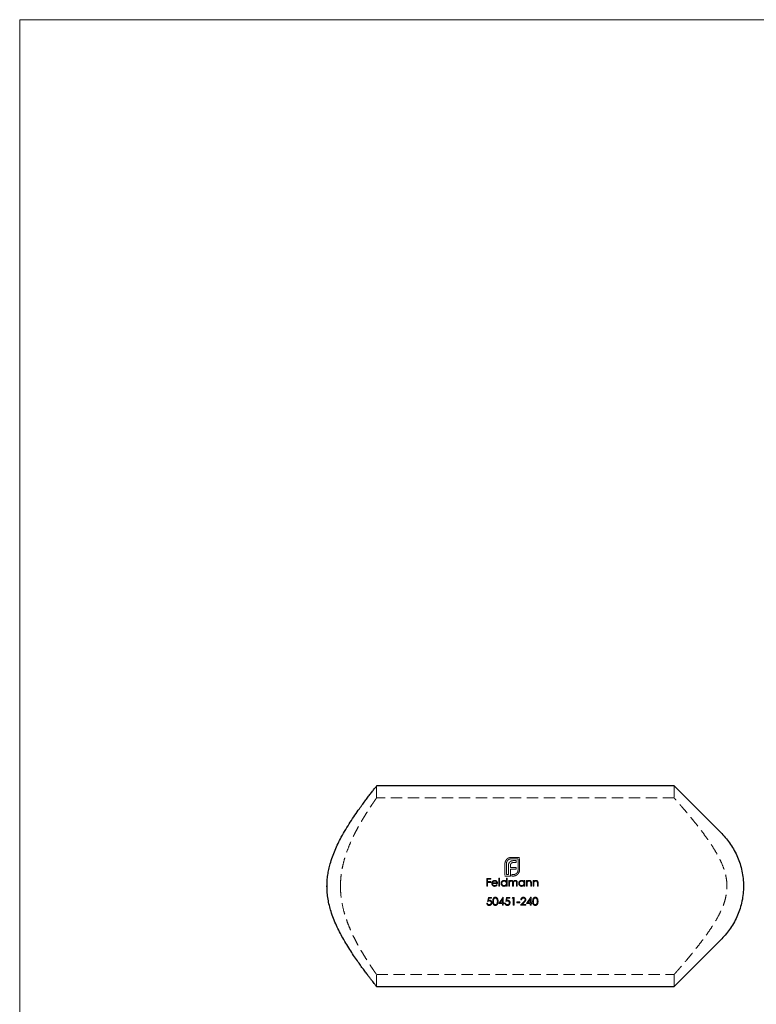
# Model space of a CAD drawing. Units: millimetres. Extents: x 7 to 438, y 7 to 308.
# Drawn here: x 7 to 131, y 142 to 308 of the extents above; entities that cross this region are included whole.
import ezdxf

# ---------------------------------------------------------------- set-up
doc = ezdxf.new("R2010")
doc.units = ezdxf.units.MM
doc.header["$LTSCALE"] = 1.5
doc.linetypes.add('HIDDEN', pattern=[1.905, 1.27, -0.635])

msp = doc.modelspace()

# ---------------------------------------------------------------- linework, layer by layer
at = {"color": 7, "linetype": 'Continuous', "lineweight": 18}
for p, q in [((438, 307.5), (7.5, 307.5)), ((7.5, 307.5), (7.5, 7.5))]:
    msp.add_line(p, q, dxfattribs=at)
at = {"color": 7, "linetype": 'Continuous', "lineweight": 25}
for p, q in [((117.48, 178.67), (67.47, 178.67)), ((117.48, 178.67), (125.48, 170.67)), ((125.48, 152.97), (117.48, 144.97)), ((67.47, 144.97), (117.48, 144.97))]:
    msp.add_line(p, q, dxfattribs=at)
at = {"color": 7, "linetype": 'HIDDEN', "lineweight": 18}
for p, q in [((67.48, 176.67), (67.48, 178.67)), ((117.48, 178.67), (117.48, 176.66)), ((117.49, 176.67), (67.48, 176.67)), ((89.05, 165.6), (89.05, 163.52)), ((89.3, 163.77), (89.3, 165.6)), ((91.5, 166.67), (90.12, 166.67)), ((90.12, 166.42), (91.26, 166.42)), ((90.5, 165.81), (90.93, 165.81)), ((90.93, 166.13), (90.56, 166.13)), ((90.93, 165.81), (90.93, 166.13)), ((91.26, 166.42), (91.26, 164.58)), ((91.5, 164.58), (91.5, 166.67)), ((89.64, 165.22), (89.64, 163.77)), ((89.98, 164.98), (89.98, 165.27)), ((90.93, 164.98), (89.98, 164.98)), ((89.98, 163.77), (89.98, 164.66)), ((89.98, 164.66), (90.93, 164.66)), ((90.93, 164.66), (90.93, 164.98)), ((61.41, 161.72), (61.42, 162.31)), ((86.67, 163.14), (86.02, 163.14)), ((86.02, 163.14), (86.02, 161.82)), ((86.14, 162.6), (86.14, 163.01)), ((86.14, 163.01), (86.67, 163.01)), ((86.67, 162.6), (86.14, 162.6)), ((86.14, 161.82), (86.14, 162.46)), ((86.14, 162.46), (86.67, 162.46)), ((86.67, 163.01), (86.67, 163.14)), ((86.67, 162.46), (86.67, 162.6)), ((86.95, 162.28), (87.82, 162.28)), ((87.7, 162.39), (86.97, 162.39)), ((88.16, 163.18), (88.04, 163.18)), ((88.04, 163.18), (88.04, 161.82)), ((88.16, 161.82), (88.16, 163.18)), ((89.05, 163.52), (89.98, 163.52)), ((89.29, 163.18), (89.29, 162.6)), ((89.41, 163.18), (89.29, 163.18)), ((89.64, 163.77), (89.3, 163.77)), ((89.41, 161.82), (89.41, 163.18)), ((89.8, 162.79), (89.68, 162.79)), ((89.68, 162.79), (89.68, 161.82)), ((89.8, 162.62), (89.8, 162.79)), ((89.8, 161.82), (89.8, 162.23)), ((89.98, 163.52), (89.98, 163.77)), ((89.98, 163.77), (89.98, 163.77)), ((90.43, 163.77), (90.2, 163.77)), ((90.2, 163.77), (90.2, 163.52)), ((90.2, 163.52), (90.43, 163.52)), ((90.35, 162.31), (90.35, 161.82)), ((91.01, 162.34), (91.01, 161.82)), ((91.13, 161.82), (91.13, 162.34)), ((92.26, 162.79), (92.26, 162.61)), ((92.38, 162.79), (92.26, 162.79)), ((92.38, 161.82), (92.38, 162.79)), ((92.77, 162.79), (92.65, 162.79)), ((92.65, 162.79), (92.65, 161.82)), ((92.77, 162.61), (92.77, 162.79)), ((93.38, 162.27), (93.38, 161.82)), ((93.5, 161.82), (93.5, 162.31)), ((93.89, 162.79), (93.77, 162.79)), ((93.77, 162.79), (93.77, 161.82)), ((93.89, 162.61), (93.89, 162.79)), ((94.5, 162.27), (94.5, 161.82)), ((94.62, 161.82), (94.62, 162.31)), ((59.16, 162.13), (59.15, 161.69)), ((86.02, 161.82), (86.14, 161.82)), ((87.77, 162.07), (87.66, 162.12)), ((88.04, 161.82), (88.16, 161.82)), ((89.29, 161.99), (89.29, 161.82)), ((89.29, 161.82), (89.41, 161.82)), ((89.68, 161.82), (89.8, 161.82)), ((90.35, 161.82), (90.47, 161.82)), ((90.47, 161.82), (90.47, 162.19)), ((91.01, 161.82), (91.13, 161.82)), ((92.26, 161.99), (92.26, 161.82)), ((92.26, 161.82), (92.38, 161.82)), ((92.65, 161.82), (92.77, 161.82)), ((92.77, 161.82), (92.77, 162.17)), ((93.38, 161.82), (93.5, 161.82)), ((93.77, 161.82), (93.89, 161.82)), ((93.89, 161.82), (93.89, 162.17)), ((94.5, 161.82), (94.62, 161.82)), ((126.37, 161.82), (126.35, 161.45)), ((86.11, 158.95), (86, 158.95)), ((86.27, 159.94), (86.13, 159.27)), ((86.81, 159.94), (86.27, 159.94)), ((86.29, 159.45), (86.36, 159.8)), ((86.36, 159.8), (86.81, 159.8)), ((86.81, 159.8), (86.81, 159.94)), ((88.74, 159.97), (88.01, 158.92)), ((88.01, 158.92), (88.64, 158.92)), ((88.25, 159.05), (88.64, 159.63)), ((88.64, 159.05), (88.25, 159.05)), ((88.64, 159.63), (88.64, 159.05)), ((88.64, 158.92), (88.64, 158.61)), ((88.76, 159.97), (88.74, 159.97)), ((88.76, 159.05), (88.76, 159.97)), ((88.91, 159.05), (88.76, 159.05)), ((88.76, 158.61), (88.76, 158.92)), ((88.76, 158.92), (88.91, 158.92)), ((88.91, 158.92), (88.91, 159.05)), ((89.17, 158.95), (89.05, 158.95)), ((89.32, 159.94), (89.18, 159.27)), ((89.86, 159.94), (89.32, 159.94)), ((89.34, 159.45), (89.41, 159.8)), ((89.41, 159.8), (89.86, 159.8)), ((89.86, 159.8), (89.86, 159.94)), ((90.33, 159.94), (90.25, 159.8)), ((90.25, 159.8), (90.46, 159.8)), ((90.58, 159.94), (90.33, 159.94)), ((90.46, 159.8), (90.46, 158.61)), ((90.58, 158.61), (90.58, 159.94)), ((91.58, 159.19), (91.07, 159.19)), ((91.07, 159.19), (91.07, 159.05)), ((91.07, 159.05), (91.58, 159.05)), ((91.58, 159.05), (91.58, 159.19)), ((92.19, 159.16), (91.68, 158.61)), ((91.73, 159.53), (91.85, 159.53)), ((91.96, 158.75), (92.29, 159.1)), ((93.42, 159.97), (92.7, 158.92)), ((92.7, 158.92), (93.32, 158.92)), ((92.93, 159.05), (93.32, 159.63)), ((93.32, 159.05), (92.93, 159.05)), ((93.32, 159.63), (93.32, 159.05)), ((93.32, 158.92), (93.32, 158.61)), ((93.44, 159.97), (93.42, 159.97)), ((93.44, 159.05), (93.44, 159.97)), ((93.59, 159.05), (93.44, 159.05)), ((93.44, 158.61), (93.44, 158.92)), ((93.44, 158.92), (93.59, 158.92)), ((93.59, 158.92), (93.59, 159.05)), ((88.64, 158.61), (88.76, 158.61)), ((90.46, 158.61), (90.58, 158.61)), ((91.68, 158.61), (92.58, 158.61)), ((92.58, 158.75), (91.96, 158.75)), ((92.58, 158.61), (92.58, 158.75)), ((93.32, 158.61), (93.44, 158.61)), ((67.47, 146.97), (117.48, 146.97)), ((67.48, 144.97), (67.48, 146.98)), ((117.48, 146.97), (117.48, 144.97))]:
    msp.add_line(p, q, dxfattribs=at)
at = {"color": 7, "linetype": 'Continuous', "lineweight": 25}
for points, knots in [([(59.14, 161.82), (59.15, 162.13), (59.16, 162.77), (59.27, 163.72), (59.44, 164.66), (59.7, 165.68), (60.05, 166.76), (60.5, 167.9), (61, 169), (61.6, 170.17), (62.3, 171.38), (63.07, 172.62), (63.84, 173.78), (64.54, 174.78), (65.15, 175.63), (65.67, 176.33), (66.15, 176.96), (66.61, 177.56), (66.98, 178.04), (67.26, 178.39), (67.41, 178.58), (67.47, 178.66), (67.47, 178.66), (67.47, 178.66)], [0, 0, 0, 0, 0.03383, 0.067946, 0.102336, 0.136968, 0.182436, 0.228275, 0.274729, 0.321429, 0.382663, 0.444325, 0.507313, 0.570779, 0.620093, 0.670011, 0.720257, 0.771209, 0.834529, 0.88665, 0.939364, 0.976019, 1, 1, 1, 1]), ([(125.48, 170.67), (126.03, 170.11), (126.53, 169.51), (127.2, 168.53), (127.41, 168.19), (127.8, 167.48), (127.98, 167.1), (128.46, 165.98), (128.71, 165.19), (128.97, 163.96), (129.03, 163.54), (129.12, 162.69), (129.14, 162.26), (129.14, 161.41), (129.12, 160.99), (129.04, 160.15), (128.98, 159.72), (128.72, 158.48), (128.47, 157.69), (127.99, 156.55), (127.81, 156.18), (127.42, 155.47), (127.21, 155.12), (126.54, 154.14), (126.03, 153.52), (125.48, 152.97)], [0, 0, 0, 0, 0.125, 0.125, 0.1875, 0.1875, 0.25, 0.25, 0.375, 0.375, 0.4375, 0.4375, 0.5, 0.5, 0.5625, 0.5625, 0.625, 0.625, 0.75, 0.75, 0.8125, 0.8125, 0.875, 0.875, 1, 1, 1, 1]), ([(67.47, 144.98), (67.47, 144.98), (67.47, 144.98), (67.4, 145.06), (67.27, 145.23), (67.08, 145.47), (66.85, 145.77), (66.56, 146.14), (66.22, 146.58), (65.83, 147.09), (65.39, 147.68), (64.91, 148.34), (64.37, 149.09), (63.78, 149.95), (63.13, 150.93), (62.46, 151.99), (61.83, 153.06), (61.25, 154.15), (60.72, 155.23), (60.24, 156.37), (59.84, 157.5), (59.53, 158.59), (59.31, 159.64), (59.17, 160.72), (59.15, 161.45), (59.14, 161.82)], [0, 0, 0, 0, 0.026396, 0.067877, 0.109675, 0.149275, 0.189125, 0.229216, 0.269528, 0.313026, 0.356757, 0.400925, 0.445291, 0.497646, 0.550555, 0.603736, 0.65747, 0.703791, 0.750325, 0.797376, 0.844764, 0.883064, 0.921658, 0.960617, 1, 1, 1, 1])]:
    msp.add_open_spline(points, degree=3, knots=knots, dxfattribs=at)
at = {"color": 7, "linetype": 'HIDDEN', "lineweight": 18}
for points, knots in [([(67.48, 176.67), (67.48, 176.67), (67.49, 176.68), (67.45, 176.63), (67.37, 176.51), (67.24, 176.32), (67.06, 176.06), (66.81, 175.7), (66.5, 175.23), (66.08, 174.59), (65.61, 173.86), (65.13, 173.06), (64.67, 172.28), (64.2, 171.43), (63.7, 170.47), (63.2, 169.41), (62.7, 168.23), (62.24, 166.96), (61.9, 165.77), (61.67, 164.69), (61.52, 163.75), (61.43, 162.79), (61.42, 162.14), (61.41, 161.82)], [0, 0, 0, 0, 0.002568, 0.050609, 0.092945, 0.135575, 0.178496, 0.221692, 0.276446, 0.331683, 0.398676, 0.449353, 0.500311, 0.551679, 0.603598, 0.661673, 0.720174, 0.780195, 0.840865, 0.880224, 0.919841, 0.959758, 1, 1, 1, 1]), ([(126.37, 161.82), (126.36, 162.05), (126.35, 162.52), (126.25, 163.21), (126.11, 163.9), (125.86, 164.76), (125.47, 165.75), (124.88, 166.93), (124.17, 168.15), (123.36, 169.38), (122.5, 170.57), (121.65, 171.7), (120.88, 172.66), (120.22, 173.47), (119.66, 174.14), (119.14, 174.76), (118.7, 175.27), (118.34, 175.68), (118.06, 176.01), (117.82, 176.28), (117.65, 176.48), (117.53, 176.61), (117.48, 176.67), (117.48, 176.66), (117.49, 176.66)], [0, 0, 0, 0, 0.027544, 0.055353, 0.083405, 0.111663, 0.161893, 0.212739, 0.274393, 0.339146, 0.40436, 0.470965, 0.538073, 0.587748, 0.638002, 0.688574, 0.739837, 0.780278, 0.820967, 0.861931, 0.903207, 0.943724, 0.984595, 1, 1, 1, 1]), ([(89.09, 165.89), (89.08, 165.85), (89.07, 165.8), (89.05, 165.7), (89.05, 165.65), (89.05, 165.6)], [0, 0, 0, 0, 0.5, 0.5, 1, 1, 1, 1]), ([(89.21, 166.16), (89.19, 166.12), (89.16, 166.07), (89.12, 165.99), (89.11, 165.94), (89.09, 165.89)], [0, 0, 0, 0, 0.5, 0.5, 1, 1, 1, 1]), ([(89.59, 166.53), (89.52, 166.48), (89.44, 166.43), (89.31, 166.3), (89.26, 166.23), (89.21, 166.16)], [0, 0, 0, 0, 0.5, 0.5, 1, 1, 1, 1]), ([(89.3, 165.6), (89.3, 165.65), (89.3, 165.71), (89.32, 165.81), (89.34, 165.86), (89.38, 165.96), (89.4, 166.01), (89.47, 166.1), (89.5, 166.14), (89.54, 166.18)], [0, 0, 0, 0, 0.25, 0.25, 0.5, 0.5, 0.75, 0.75, 1, 1, 1, 1]), ([(89.54, 166.18), (89.58, 166.21), (89.62, 166.25), (89.71, 166.31), (89.75, 166.34), (89.85, 166.38), (89.9, 166.39), (90.01, 166.41), (90.07, 166.42), (90.12, 166.42)], [0, 0, 0, 0, 0.25, 0.25, 0.5, 0.5, 0.75, 0.75, 1, 1, 1, 1]), ([(90.12, 166.67), (90.07, 166.66), (90.03, 166.66), (89.94, 166.65), (89.89, 166.64), (89.8, 166.62), (89.76, 166.61), (89.67, 166.57), (89.63, 166.55), (89.59, 166.53)], [0, 0, 0, 0, 0.25, 0.25, 0.5, 0.5, 0.75, 0.75, 1, 1, 1, 1]), ([(89.69, 165.62), (89.67, 165.56), (89.66, 165.49), (89.64, 165.36), (89.64, 165.29), (89.64, 165.22)], [0, 0, 0, 0, 0.5, 0.5, 1, 1, 1, 1]), ([(89.87, 165.9), (89.85, 165.88), (89.83, 165.86), (89.79, 165.82), (89.78, 165.8), (89.73, 165.72), (89.71, 165.67), (89.69, 165.62)], [0, 0, 0, 0, 0.25, 0.25, 0.5, 0.5, 1, 1, 1, 1]), ([(90.15, 166.07), (90.13, 166.06), (90.1, 166.05), (90.07, 166.04), (90.05, 166.03), (90.02, 166.02), (90, 166), (89.98, 165.99), (89.95, 165.97), (89.93, 165.96), (89.91, 165.94), (89.89, 165.92), (89.87, 165.9)], [0, 0, 0, 0, 0.0000841343, 0.0000841343, 0.0000841343, 0.0001685253, 0.0001685253, 0.0001685253, 0.0002532585, 0.0002532585, 0.0002532585, 0.0003393323, 0.0003393323, 0.0003393323, 0.0003393323]), ([(90.01, 165.5), (90.02, 165.53), (90.03, 165.55), (90.05, 165.57), (90.06, 165.59), (90.07, 165.61), (90.08, 165.62), (90.09, 165.64), (90.1, 165.65), (90.12, 165.67)], [0, 0, 0, 0, 0.0000853781, 0.0000853781, 0.0000853781, 0.0001442872, 0.0001442872, 0.0001442872, 0.0002042655, 0.0002042655, 0.0002042655, 0.0002042655]), ([(90.12, 165.67), (90.13, 165.68), (90.15, 165.7), (90.17, 165.72), (90.19, 165.73), (90.2, 165.74), (90.22, 165.75), (90.24, 165.76), (90.26, 165.76), (90.28, 165.77)], [0, 0, 0, 0, 0.0000717862, 0.0000717862, 0.0000717862, 0.0001323377, 0.0001323377, 0.0001323377, 0.0001942435, 0.0001942435, 0.0001942435, 0.0001942435]), ([(90.56, 166.13), (90.49, 166.13), (90.42, 166.12), (90.32, 166.11), (90.28, 166.11), (90.22, 166.09), (90.18, 166.08), (90.15, 166.07)], [0, 0, 0, 0, 0.5, 0.5, 0.75, 0.75, 1, 1, 1, 1]), ([(90.28, 165.77), (90.3, 165.78), (90.31, 165.78), (90.33, 165.79), (90.35, 165.79), (90.37, 165.8), (90.39, 165.8), (90.43, 165.8), (90.46, 165.81), (90.5, 165.81)], [0, 0, 0, 0, 0.000057408, 0.000057408, 0.000057408, 0.0001149094, 0.0001149094, 0.0001149094, 0.0002296065, 0.0002296065, 0.0002296065, 0.0002296065]), ([(89.98, 165.27), (89.98, 165.31), (89.98, 165.35), (89.99, 165.39), (89.99, 165.41), (89.99, 165.42), (90, 165.44), (90, 165.46), (90.01, 165.48), (90.01, 165.5)], [0, 0, 0, 0, 0.0001164542, 0.0001164542, 0.0001164542, 0.0001756508, 0.0001756508, 0.0001756508, 0.0002353898, 0.0002353898, 0.0002353898, 0.0002353898]), ([(91.01, 164), (90.98, 163.97), (90.93, 163.93), (90.85, 163.87), (90.8, 163.85), (90.7, 163.8), (90.65, 163.79), (90.54, 163.77), (90.49, 163.77), (90.43, 163.77)], [0, 0, 0, 0, 0.25, 0.25, 0.5, 0.5, 0.75, 0.75, 1, 1, 1, 1]), ([(91, 163.68), (91.03, 163.7), (91.07, 163.73), (91.14, 163.78), (91.18, 163.81), (91.24, 163.88), (91.27, 163.91), (91.32, 163.98), (91.34, 164.02), (91.37, 164.06)], [0, 0, 0, 0, 0.25, 0.25, 0.5, 0.5, 0.75, 0.75, 1, 1, 1, 1]), ([(91.26, 164.58), (91.26, 164.53), (91.25, 164.48), (91.23, 164.37), (91.22, 164.32), (91.18, 164.22), (91.15, 164.17), (91.09, 164.08), (91.05, 164.04), (91.01, 164)], [0, 0, 0, 0, 0.25, 0.25, 0.5, 0.5, 0.75, 0.75, 1, 1, 1, 1]), ([(91.37, 164.06), (91.39, 164.1), (91.41, 164.14), (91.44, 164.23), (91.46, 164.27), (91.48, 164.36), (91.49, 164.4), (91.5, 164.49), (91.5, 164.54), (91.5, 164.58)], [0, 0, 0, 0, 0.25, 0.25, 0.5, 0.5, 0.75, 0.75, 1, 1, 1, 1]), ([(86.95, 162.62), (86.91, 162.58), (86.88, 162.52), (86.84, 162.42), (86.84, 162.36), (86.84, 162.3)], [0, 0, 0, 0, 0.5, 0.5, 1, 1, 1, 1]), ([(86.84, 162.3), (86.84, 162.23), (86.85, 162.17), (86.89, 162.05), (86.93, 161.99), (87.02, 161.9), (87.07, 161.86), (87.19, 161.81), (87.26, 161.8), (87.32, 161.8)], [0, 0, 0, 0, 0.25, 0.25, 0.5, 0.5, 0.75, 0.75, 1, 1, 1, 1]), ([(87.32, 162.8), (87.29, 162.8), (87.25, 162.8), (87.18, 162.78), (87.15, 162.77), (87.08, 162.74), (87.05, 162.72), (86.99, 162.68), (86.97, 162.65), (86.95, 162.62)], [0, 0, 0, 0, 0.25, 0.25, 0.5, 0.5, 0.75, 0.75, 1, 1, 1, 1]), ([(87.31, 161.92), (87.26, 161.92), (87.21, 161.93), (87.13, 161.96), (87.09, 161.99), (87.02, 162.06), (87, 162.1), (86.96, 162.18), (86.96, 162.23), (86.95, 162.28)], [0, 0, 0, 0, 0.25, 0.25, 0.5, 0.5, 0.75, 0.75, 1, 1, 1, 1]), ([(87.08, 162.59), (87.12, 162.62), (87.16, 162.65), (87.24, 162.68), (87.29, 162.68), (87.33, 162.68)], [0, 0, 0, 0, 0.5, 0.5, 1, 1, 1, 1]), ([(87.71, 162.61), (87.69, 162.64), (87.67, 162.67), (87.61, 162.72), (87.58, 162.74), (87.51, 162.77), (87.47, 162.78), (87.4, 162.8), (87.36, 162.8), (87.32, 162.8)], [0, 0, 0, 0, 0.25, 0.25, 0.5, 0.5, 0.75, 0.75, 1, 1, 1, 1]), ([(87.33, 162.68), (87.37, 162.68), (87.42, 162.68), (87.5, 162.65), (87.53, 162.63), (87.6, 162.58), (87.63, 162.55), (87.68, 162.48), (87.69, 162.44), (87.7, 162.39)], [0, 0, 0, 0, 0.25, 0.25, 0.5, 0.5, 0.75, 0.75, 1, 1, 1, 1]), ([(87.82, 162.28), (87.82, 162.34), (87.81, 162.4), (87.78, 162.51), (87.75, 162.56), (87.71, 162.61)], [0, 0, 0, 0, 0.5, 0.5, 1, 1, 1, 1]), ([(88.9, 162.8), (88.84, 162.8), (88.77, 162.79), (88.65, 162.74), (88.59, 162.7), (88.5, 162.61), (88.46, 162.56), (88.41, 162.44), (88.4, 162.37), (88.4, 162.3)], [0, 0, 0, 0, 0.25, 0.25, 0.5, 0.5, 0.75, 0.75, 1, 1, 1, 1]), ([(88.4, 162.3), (88.4, 162.24), (88.41, 162.17), (88.46, 162.05), (88.5, 162), (88.59, 161.9), (88.65, 161.86), (88.77, 161.81), (88.83, 161.8), (88.9, 161.8)], [0, 0, 0, 0, 0.25, 0.25, 0.5, 0.5, 0.75, 0.75, 1, 1, 1, 1]), ([(88.51, 162.3), (88.52, 162.35), (88.53, 162.4), (88.57, 162.5), (88.59, 162.54), (88.67, 162.61), (88.71, 162.64), (88.8, 162.67), (88.85, 162.68), (88.91, 162.68)], [0, 0, 0, 0, 0.25, 0.25, 0.5, 0.5, 0.75, 0.75, 1, 1, 1, 1]), ([(88.9, 161.92), (88.85, 161.92), (88.8, 161.93), (88.71, 161.97), (88.67, 162), (88.59, 162.07), (88.57, 162.11), (88.53, 162.2), (88.52, 162.25), (88.51, 162.3)], [0, 0, 0, 0, 0.25, 0.25, 0.5, 0.5, 0.75, 0.75, 1, 1, 1, 1]), ([(89.29, 162.6), (89.27, 162.63), (89.25, 162.66), (89.19, 162.71), (89.16, 162.73), (89.09, 162.77), (89.05, 162.78), (88.98, 162.8), (88.94, 162.8), (88.9, 162.8)], [0, 0, 0, 0, 0.25, 0.25, 0.5, 0.5, 0.75, 0.75, 1, 1, 1, 1]), ([(89.29, 162.3), (89.29, 162.25), (89.29, 162.2), (89.25, 162.1), (89.22, 162.06), (89.14, 161.99), (89.1, 161.97), (89.01, 161.93), (88.96, 161.92), (88.9, 161.92)], [0, 0, 0, 0, 0.25, 0.25, 0.5, 0.5, 0.75, 0.75, 1, 1, 1, 1]), ([(88.91, 162.68), (88.96, 162.68), (89.01, 162.68), (89.1, 162.64), (89.14, 162.61), (89.22, 162.54), (89.25, 162.5), (89.29, 162.4), (89.29, 162.35), (89.29, 162.3)], [0, 0, 0, 0, 0.25, 0.25, 0.5, 0.5, 0.75, 0.75, 1, 1, 1, 1]), ([(89.94, 162.75), (89.92, 162.74), (89.91, 162.73), (89.9, 162.72), (89.89, 162.71), (89.87, 162.7), (89.86, 162.69), (89.84, 162.67), (89.82, 162.64), (89.8, 162.62)], [0, 0, 0, 0, 0.0000482042, 0.0000482042, 0.0000482042, 0.0000964844, 0.0000964844, 0.0000964844, 0.0001924378, 0.0001924378, 0.0001924378, 0.0001924378]), ([(89.8, 162.23), (89.8, 162.28), (89.81, 162.33), (89.82, 162.43), (89.83, 162.48), (89.88, 162.58), (89.92, 162.61), (89.99, 162.65), (90.01, 162.67), (90.06, 162.68), (90.09, 162.68), (90.12, 162.68)], [0, 0, 0, 0, 0.25, 0.25, 0.5, 0.5, 0.75, 0.75, 0.875, 0.875, 1, 1, 1, 1]), ([(90.14, 162.8), (90.1, 162.8), (90.07, 162.8), (90, 162.78), (89.97, 162.77), (89.94, 162.75)], [0, 0, 0, 0, 0.5, 0.5, 1, 1, 1, 1]), ([(90.12, 162.68), (90.16, 162.68), (90.2, 162.67), (90.27, 162.63), (90.3, 162.6), (90.34, 162.52), (90.34, 162.48), (90.35, 162.39), (90.35, 162.35), (90.35, 162.31)], [0, 0, 0, 0, 0.25, 0.25, 0.5, 0.5, 0.75, 0.75, 1, 1, 1, 1]), ([(90.44, 162.57), (90.43, 162.6), (90.42, 162.63), (90.38, 162.69), (90.36, 162.72), (90.31, 162.76), (90.27, 162.78), (90.21, 162.8), (90.17, 162.8), (90.14, 162.8)], [0, 0, 0, 0, 0.25, 0.25, 0.5, 0.5, 0.75, 0.75, 1, 1, 1, 1]), ([(90.43, 163.52), (90.48, 163.52), (90.53, 163.52), (90.63, 163.54), (90.68, 163.55), (90.73, 163.56)], [0, 0, 0, 0, 0.5, 0.5, 1, 1, 1, 1]), ([(90.8, 162.8), (90.76, 162.8), (90.72, 162.8), (90.65, 162.77), (90.62, 162.76), (90.53, 162.69), (90.48, 162.63), (90.44, 162.57)], [0, 0, 0, 0, 0.25, 0.25, 0.5, 0.5, 1, 1, 1, 1]), ([(90.47, 162.19), (90.47, 162.25), (90.47, 162.3), (90.48, 162.41), (90.49, 162.47), (90.54, 162.57), (90.58, 162.61), (90.64, 162.65), (90.67, 162.66), (90.72, 162.68), (90.75, 162.68), (90.78, 162.68)], [0, 0, 0, 0, 0.25, 0.25, 0.5, 0.5, 0.75, 0.75, 0.875, 0.875, 1, 1, 1, 1]), ([(90.73, 163.56), (90.78, 163.58), (90.82, 163.59), (90.91, 163.63), (90.96, 163.65), (91, 163.68)], [0, 0, 0, 0, 0.5, 0.5, 1, 1, 1, 1]), ([(90.78, 162.68), (90.82, 162.68), (90.86, 162.68), (90.93, 162.64), (90.96, 162.61), (90.99, 162.54), (91, 162.5), (91.01, 162.42), (91.01, 162.38), (91.01, 162.34)], [0, 0, 0, 0, 0.25, 0.25, 0.5, 0.5, 0.75, 0.75, 1, 1, 1, 1]), ([(91.13, 162.34), (91.13, 162.4), (91.12, 162.45), (91.11, 162.56), (91.1, 162.61), (91.04, 162.7), (91, 162.74), (90.93, 162.78), (90.91, 162.79), (90.85, 162.8), (90.83, 162.8), (90.8, 162.8)], [0, 0, 0, 0, 0.25, 0.25, 0.5, 0.5, 0.75, 0.75, 0.875, 0.875, 1, 1, 1, 1]), ([(91.87, 162.8), (91.81, 162.8), (91.74, 162.79), (91.62, 162.74), (91.56, 162.7), (91.47, 162.61), (91.43, 162.56), (91.38, 162.44), (91.37, 162.37), (91.36, 162.3)], [0, 0, 0, 0, 0.25, 0.25, 0.5, 0.5, 0.75, 0.75, 1, 1, 1, 1]), ([(91.36, 162.3), (91.37, 162.24), (91.38, 162.17), (91.43, 162.05), (91.46, 162), (91.56, 161.9), (91.61, 161.86), (91.73, 161.81), (91.8, 161.8), (91.87, 161.8)], [0, 0, 0, 0, 0.25, 0.25, 0.5, 0.5, 0.75, 0.75, 1, 1, 1, 1]), ([(91.48, 162.3), (91.48, 162.35), (91.49, 162.4), (91.53, 162.5), (91.56, 162.54), (91.63, 162.61), (91.68, 162.64), (91.77, 162.67), (91.82, 162.68), (91.87, 162.68)], [0, 0, 0, 0, 0.25, 0.25, 0.5, 0.5, 0.75, 0.75, 1, 1, 1, 1]), ([(91.87, 161.92), (91.82, 161.92), (91.77, 161.93), (91.68, 161.97), (91.63, 162), (91.56, 162.07), (91.53, 162.11), (91.49, 162.2), (91.48, 162.25), (91.48, 162.3)], [0, 0, 0, 0, 0.25, 0.25, 0.5, 0.5, 0.75, 0.75, 1, 1, 1, 1]), ([(92.26, 162.61), (92.24, 162.64), (92.22, 162.67), (92.16, 162.72), (92.13, 162.74), (92.06, 162.77), (92.02, 162.78), (91.95, 162.8), (91.91, 162.8), (91.87, 162.8)], [0, 0, 0, 0, 0.25, 0.25, 0.5, 0.5, 0.75, 0.75, 1, 1, 1, 1]), ([(91.87, 162.68), (91.92, 162.68), (91.98, 162.68), (92.07, 162.64), (92.11, 162.61), (92.19, 162.54), (92.22, 162.5), (92.25, 162.4), (92.26, 162.35), (92.26, 162.3)], [0, 0, 0, 0, 0.25, 0.25, 0.5, 0.5, 0.75, 0.75, 1, 1, 1, 1]), ([(92.26, 162.3), (92.26, 162.25), (92.25, 162.2), (92.22, 162.1), (92.19, 162.06), (92.11, 161.99), (92.07, 161.97), (91.97, 161.93), (91.92, 161.92), (91.87, 161.92)], [0, 0, 0, 0, 0.25, 0.25, 0.5, 0.5, 0.75, 0.75, 1, 1, 1, 1]), ([(93.14, 162.8), (93.1, 162.8), (93.07, 162.8), (93, 162.78), (92.96, 162.77), (92.9, 162.74), (92.87, 162.72), (92.82, 162.67), (92.79, 162.64), (92.77, 162.61)], [0, 0, 0, 0, 0.25, 0.25, 0.5, 0.5, 0.75, 0.75, 1, 1, 1, 1]), ([(92.79, 162.43), (92.8, 162.46), (92.81, 162.5), (92.86, 162.56), (92.88, 162.59), (92.94, 162.63), (92.97, 162.65), (93.04, 162.68), (93.08, 162.68), (93.12, 162.68)], [0, 0, 0, 0, 0.25, 0.25, 0.5, 0.5, 0.75, 0.75, 1, 1, 1, 1]), ([(93.12, 162.68), (93.15, 162.68), (93.18, 162.68), (93.23, 162.67), (93.26, 162.65), (93.3, 162.62), (93.32, 162.6), (93.35, 162.55), (93.36, 162.52), (93.37, 162.49)], [0, 0, 0, 0, 0.25, 0.25, 0.5, 0.5, 0.75, 0.75, 1, 1, 1, 1]), ([(93.5, 162.31), (93.5, 162.37), (93.5, 162.43), (93.48, 162.54), (93.47, 162.6), (93.4, 162.7), (93.36, 162.74), (93.28, 162.78), (93.25, 162.79), (93.2, 162.8), (93.17, 162.8), (93.14, 162.8)], [0, 0, 0, 0, 0.25, 0.25, 0.5, 0.5, 0.75, 0.75, 0.875, 0.875, 1, 1, 1, 1]), ([(93.37, 162.49), (93.37, 162.48), (93.37, 162.46), (93.38, 162.44), (93.38, 162.42), (93.38, 162.4), (93.38, 162.38), (93.38, 162.35), (93.38, 162.31), (93.38, 162.27)], [0, 0, 0, 0, 0.0000553516, 0.0000553516, 0.0000553516, 0.0001105435, 0.0001105435, 0.0001105435, 0.0002206937, 0.0002206937, 0.0002206937, 0.0002206937]), ([(94.26, 162.8), (94.22, 162.8), (94.19, 162.8), (94.12, 162.78), (94.08, 162.77), (94.02, 162.74), (93.99, 162.72), (93.94, 162.67), (93.91, 162.64), (93.89, 162.61)], [0, 0, 0, 0, 0.25, 0.25, 0.5, 0.5, 0.75, 0.75, 1, 1, 1, 1]), ([(93.91, 162.43), (93.92, 162.46), (93.93, 162.5), (93.98, 162.56), (94, 162.59), (94.06, 162.63), (94.09, 162.65), (94.16, 162.68), (94.2, 162.68), (94.24, 162.68)], [0, 0, 0, 0, 0.25, 0.25, 0.5, 0.5, 0.75, 0.75, 1, 1, 1, 1]), ([(94.24, 162.68), (94.27, 162.68), (94.3, 162.68), (94.35, 162.67), (94.38, 162.65), (94.42, 162.62), (94.44, 162.6), (94.47, 162.55), (94.48, 162.52), (94.49, 162.49)], [0, 0, 0, 0, 0.25, 0.25, 0.5, 0.5, 0.75, 0.75, 1, 1, 1, 1]), ([(94.62, 162.31), (94.62, 162.37), (94.62, 162.43), (94.6, 162.54), (94.59, 162.6), (94.52, 162.7), (94.48, 162.74), (94.4, 162.78), (94.37, 162.79), (94.32, 162.8), (94.29, 162.8), (94.26, 162.8)], [0, 0, 0, 0, 0.25, 0.25, 0.5, 0.5, 0.75, 0.75, 0.875, 0.875, 1, 1, 1, 1]), ([(94.49, 162.49), (94.49, 162.48), (94.49, 162.46), (94.5, 162.44), (94.5, 162.42), (94.5, 162.4), (94.5, 162.38), (94.5, 162.35), (94.5, 162.31), (94.5, 162.27)], [0, 0, 0, 0, 0.0000553516, 0.0000553516, 0.0000553516, 0.0001105435, 0.0001105435, 0.0001105435, 0.0002206937, 0.0002206937, 0.0002206937, 0.0002206937]), ([(61.41, 161.82), (61.42, 161.38), (61.44, 160.5), (61.63, 159.09), (61.93, 157.73), (62.32, 156.44), (62.78, 155.21), (63.27, 154.07), (63.77, 153.03), (64.24, 152.13), (64.71, 151.28), (65.2, 150.46), (65.68, 149.67), (66.15, 148.93), (66.57, 148.29), (66.92, 147.77), (67.18, 147.39), (67.38, 147.11), (67.47, 146.98), (67.49, 146.95), (67.46, 146.99), (67.46, 146.99)], [0, 0, 0, 0, 0.052501, 0.105797, 0.170932, 0.223293, 0.276124, 0.340112, 0.389348, 0.438841, 0.488723, 0.539137, 0.595914, 0.653143, 0.711957, 0.771402, 0.823673, 0.876487, 0.940757, 0.993041, 1, 1, 1, 1]), ([(87.66, 162.12), (87.64, 162.09), (87.62, 162.07), (87.57, 162.01), (87.55, 161.99), (87.45, 161.94), (87.38, 161.92), (87.31, 161.92)], [0, 0, 0, 0, 0.25, 0.25, 0.5, 0.5, 1, 1, 1, 1]), ([(87.32, 161.8), (87.37, 161.8), (87.41, 161.81), (87.5, 161.83), (87.55, 161.84), (87.62, 161.89), (87.66, 161.92), (87.72, 161.99), (87.75, 162.03), (87.77, 162.07)], [0, 0, 0, 0, 0.25, 0.25, 0.5, 0.5, 0.75, 0.75, 1, 1, 1, 1]), ([(88.9, 161.8), (88.94, 161.8), (88.98, 161.8), (89.05, 161.82), (89.09, 161.83), (89.15, 161.86), (89.19, 161.88), (89.24, 161.93), (89.27, 161.96), (89.29, 161.99)], [0, 0, 0, 0, 0.25, 0.25, 0.5, 0.5, 0.75, 0.75, 1, 1, 1, 1]), ([(91.87, 161.8), (91.91, 161.8), (91.94, 161.8), (92.02, 161.82), (92.05, 161.83), (92.12, 161.86), (92.15, 161.88), (92.21, 161.93), (92.24, 161.96), (92.26, 161.99)], [0, 0, 0, 0, 0.25, 0.25, 0.5, 0.5, 0.75, 0.75, 1, 1, 1, 1]), ([(117.48, 146.97), (117.48, 146.97), (117.47, 146.96), (117.51, 147.01), (117.6, 147.11), (117.75, 147.28), (117.94, 147.5), (118.19, 147.77), (118.47, 148.11), (118.81, 148.49), (119.18, 148.93), (119.65, 149.48), (120.23, 150.18), (120.93, 151.04), (121.67, 151.98), (122.44, 152.99), (123.22, 154.06), (123.99, 155.21), (124.74, 156.43), (125.33, 157.59), (125.77, 158.63), (126.07, 159.55), (126.25, 160.39), (126.35, 161.15), (126.36, 161.6), (126.37, 161.82)], [0, 0, 0, 0, 0.004714, 0.047312, 0.084551, 0.122047, 0.159792, 0.197774, 0.236672, 0.275787, 0.3151, 0.354593, 0.412593, 0.471463, 0.530736, 0.590802, 0.650183, 0.709903, 0.770813, 0.832276, 0.870344, 0.908723, 0.947558, 0.973669, 1, 1, 1, 1]), ([(86, 158.95), (86, 158.9), (86.02, 158.85), (86.06, 158.76), (86.09, 158.72), (86.16, 158.65), (86.2, 158.62), (86.3, 158.59), (86.35, 158.58), (86.4, 158.58)], [0, 0, 0, 0, 0.25, 0.25, 0.5, 0.5, 0.75, 0.75, 1, 1, 1, 1]), ([(86.41, 158.72), (86.34, 158.72), (86.27, 158.74), (86.19, 158.8), (86.16, 158.83), (86.13, 158.89), (86.12, 158.92), (86.11, 158.95)], [0, 0, 0, 0, 0.5, 0.5, 0.75, 0.75, 1, 1, 1, 1]), ([(86.44, 159.48), (86.43, 159.48), (86.42, 159.48), (86.41, 159.48), (86.39, 159.48), (86.38, 159.47), (86.37, 159.47), (86.34, 159.47), (86.31, 159.46), (86.29, 159.45)], [0, 0, 0, 0, 0.0000396853, 0.0000396853, 0.0000396853, 0.0000794198, 0.0000794198, 0.0000794198, 0.0001585876, 0.0001585876, 0.0001585876, 0.0001585876]), ([(86.4, 158.58), (86.46, 158.58), (86.52, 158.59), (86.64, 158.63), (86.69, 158.67), (86.78, 158.76), (86.81, 158.81), (86.85, 158.92), (86.86, 158.98), (86.86, 159.05)], [0, 0, 0, 0, 0.25, 0.25, 0.5, 0.5, 0.75, 0.75, 1, 1, 1, 1]), ([(86.74, 159.05), (86.74, 159.01), (86.74, 158.96), (86.7, 158.88), (86.68, 158.85), (86.61, 158.78), (86.58, 158.76), (86.5, 158.72), (86.45, 158.72), (86.41, 158.72)], [0, 0, 0, 0, 0.25, 0.25, 0.5, 0.5, 0.75, 0.75, 1, 1, 1, 1]), ([(86.42, 159.34), (86.46, 159.34), (86.5, 159.34), (86.58, 159.31), (86.62, 159.29), (86.68, 159.24), (86.7, 159.21), (86.74, 159.13), (86.74, 159.09), (86.74, 159.05)], [0, 0, 0, 0, 0.25, 0.25, 0.5, 0.5, 0.75, 0.75, 1, 1, 1, 1]), ([(86.86, 159.05), (86.86, 159.1), (86.85, 159.16), (86.82, 159.26), (86.79, 159.31), (86.71, 159.39), (86.66, 159.43), (86.56, 159.47), (86.5, 159.48), (86.44, 159.48)], [0, 0, 0, 0, 0.25, 0.25, 0.5, 0.5, 0.75, 0.75, 1, 1, 1, 1]), ([(87.44, 159.97), (87.4, 159.97), (87.36, 159.96), (87.29, 159.94), (87.25, 159.92), (87.15, 159.86), (87.11, 159.79), (87.04, 159.66), (87.02, 159.58), (87, 159.43), (87, 159.35), (87, 159.27)], [0, 0, 0, 0, 0.125, 0.125, 0.25, 0.25, 0.5, 0.5, 0.75, 0.75, 1, 1, 1, 1]), ([(87, 159.27), (87, 159.2), (87, 159.12), (87.02, 158.97), (87.04, 158.89), (87.11, 158.76), (87.15, 158.69), (87.25, 158.63), (87.29, 158.61), (87.36, 158.59), (87.4, 158.58), (87.44, 158.58)], [0, 0, 0, 0, 0.25, 0.25, 0.5, 0.5, 0.75, 0.75, 0.875, 0.875, 1, 1, 1, 1]), ([(87.12, 159.27), (87.12, 159.34), (87.12, 159.4), (87.13, 159.52), (87.14, 159.58), (87.19, 159.69), (87.23, 159.74), (87.3, 159.79), (87.33, 159.81), (87.38, 159.83), (87.41, 159.83), (87.44, 159.83)], [0, 0, 0, 0, 0.25, 0.25, 0.5, 0.5, 0.75, 0.75, 0.875, 0.875, 1, 1, 1, 1]), ([(87.44, 158.72), (87.41, 158.72), (87.38, 158.72), (87.32, 158.74), (87.3, 158.76), (87.22, 158.81), (87.19, 158.86), (87.14, 158.97), (87.13, 159.03), (87.12, 159.15), (87.12, 159.21), (87.12, 159.27)], [0, 0, 0, 0, 0.125, 0.125, 0.25, 0.25, 0.5, 0.5, 0.75, 0.75, 1, 1, 1, 1]), ([(87.9, 159.27), (87.89, 159.35), (87.89, 159.43), (87.87, 159.58), (87.85, 159.66), (87.78, 159.8), (87.73, 159.86), (87.6, 159.95), (87.52, 159.97), (87.44, 159.97)], [0, 0, 0, 0, 0.25, 0.25, 0.5, 0.5, 0.75, 0.75, 1, 1, 1, 1]), ([(87.44, 159.83), (87.47, 159.83), (87.5, 159.83), (87.56, 159.81), (87.59, 159.79), (87.66, 159.74), (87.69, 159.68), (87.77, 159.52), (87.78, 159.4), (87.78, 159.27)], [0, 0, 0, 0, 0.125, 0.125, 0.25, 0.25, 0.5, 0.5, 1, 1, 1, 1]), ([(87.44, 158.58), (87.48, 158.58), (87.52, 158.58), (87.59, 158.61), (87.63, 158.63), (87.73, 158.69), (87.78, 158.75), (87.85, 158.89), (87.87, 158.97), (87.89, 159.12), (87.89, 159.2), (87.9, 159.27)], [0, 0, 0, 0, 0.125, 0.125, 0.25, 0.25, 0.5, 0.5, 0.75, 0.75, 1, 1, 1, 1]), ([(87.73, 158.94), (87.7, 158.88), (87.67, 158.82), (87.6, 158.76), (87.57, 158.74), (87.51, 158.72), (87.48, 158.72), (87.44, 158.72)], [0, 0, 0, 0, 0.5, 0.5, 0.75, 0.75, 1, 1, 1, 1]), ([(87.78, 159.27), (87.78, 159.22), (87.77, 159.16), (87.76, 159.05), (87.74, 159), (87.73, 158.94)], [0, 0, 0, 0, 0.5, 0.5, 1, 1, 1, 1]), ([(89.05, 158.95), (89.06, 158.9), (89.07, 158.85), (89.11, 158.76), (89.14, 158.72), (89.21, 158.65), (89.26, 158.62), (89.35, 158.59), (89.4, 158.58), (89.45, 158.58)], [0, 0, 0, 0, 0.25, 0.25, 0.5, 0.5, 0.75, 0.75, 1, 1, 1, 1]), ([(89.46, 158.72), (89.39, 158.72), (89.32, 158.74), (89.24, 158.8), (89.22, 158.83), (89.18, 158.89), (89.18, 158.92), (89.17, 158.95)], [0, 0, 0, 0, 0.5, 0.5, 0.75, 0.75, 1, 1, 1, 1]), ([(89.5, 159.48), (89.48, 159.48), (89.47, 159.48), (89.46, 159.48), (89.44, 159.48), (89.43, 159.47), (89.42, 159.47), (89.39, 159.47), (89.37, 159.46), (89.34, 159.45)], [0, 0, 0, 0, 0.0000396853, 0.0000396853, 0.0000396853, 0.0000794198, 0.0000794198, 0.0000794198, 0.0001585876, 0.0001585876, 0.0001585876, 0.0001585876]), ([(89.45, 158.58), (89.51, 158.58), (89.58, 158.59), (89.69, 158.63), (89.74, 158.67), (89.83, 158.76), (89.86, 158.81), (89.9, 158.92), (89.91, 158.98), (89.91, 159.05)], [0, 0, 0, 0, 0.25, 0.25, 0.5, 0.5, 0.75, 0.75, 1, 1, 1, 1]), ([(89.8, 159.05), (89.79, 159.01), (89.79, 158.96), (89.76, 158.88), (89.73, 158.85), (89.67, 158.78), (89.63, 158.76), (89.55, 158.72), (89.5, 158.72), (89.46, 158.72)], [0, 0, 0, 0, 0.25, 0.25, 0.5, 0.5, 0.75, 0.75, 1, 1, 1, 1]), ([(89.48, 159.34), (89.52, 159.34), (89.56, 159.34), (89.64, 159.31), (89.67, 159.29), (89.73, 159.24), (89.76, 159.21), (89.79, 159.13), (89.79, 159.09), (89.8, 159.05)], [0, 0, 0, 0, 0.25, 0.25, 0.5, 0.5, 0.75, 0.75, 1, 1, 1, 1]), ([(89.91, 159.05), (89.91, 159.1), (89.91, 159.16), (89.87, 159.26), (89.84, 159.31), (89.76, 159.39), (89.72, 159.43), (89.61, 159.47), (89.55, 159.48), (89.5, 159.48)], [0, 0, 0, 0, 0.25, 0.25, 0.5, 0.5, 0.75, 0.75, 1, 1, 1, 1]), ([(92.16, 159.97), (92.1, 159.97), (92.04, 159.96), (91.94, 159.92), (91.89, 159.88), (91.81, 159.8), (91.78, 159.75), (91.74, 159.64), (91.73, 159.59), (91.73, 159.53)], [0, 0, 0, 0, 0.25, 0.25, 0.5, 0.5, 0.75, 0.75, 1, 1, 1, 1]), ([(91.85, 159.53), (91.85, 159.57), (91.86, 159.61), (91.89, 159.68), (91.91, 159.72), (91.96, 159.78), (92, 159.8), (92.07, 159.83), (92.11, 159.83), (92.15, 159.83)], [0, 0, 0, 0, 0.25, 0.25, 0.5, 0.5, 0.75, 0.75, 1, 1, 1, 1]), ([(92.15, 159.83), (92.19, 159.83), (92.23, 159.83), (92.3, 159.8), (92.33, 159.78), (92.38, 159.73), (92.4, 159.7), (92.43, 159.64), (92.44, 159.6), (92.44, 159.57)], [0, 0, 0, 0, 0.25, 0.25, 0.5, 0.5, 0.75, 0.75, 1, 1, 1, 1]), ([(92.56, 159.58), (92.56, 159.63), (92.55, 159.68), (92.51, 159.78), (92.48, 159.82), (92.41, 159.9), (92.36, 159.93), (92.27, 159.96), (92.21, 159.97), (92.16, 159.97)], [0, 0, 0, 0, 0.25, 0.25, 0.5, 0.5, 0.75, 0.75, 1, 1, 1, 1]), ([(92.44, 159.57), (92.44, 159.53), (92.43, 159.49), (92.4, 159.41), (92.38, 159.38), (92.3, 159.28), (92.25, 159.22), (92.19, 159.16)], [0, 0, 0, 0, 0.25, 0.25, 0.5, 0.5, 1, 1, 1, 1]), ([(92.29, 159.1), (92.36, 159.17), (92.42, 159.24), (92.5, 159.36), (92.52, 159.4), (92.55, 159.48), (92.56, 159.53), (92.56, 159.58)], [0, 0, 0, 0, 0.5, 0.5, 0.75, 0.75, 1, 1, 1, 1]), ([(94.16, 159.97), (94.12, 159.97), (94.08, 159.96), (94, 159.94), (93.97, 159.92), (93.87, 159.86), (93.82, 159.79), (93.76, 159.66), (93.74, 159.58), (93.72, 159.43), (93.71, 159.35), (93.71, 159.27)], [0, 0, 0, 0, 0.125, 0.125, 0.25, 0.25, 0.5, 0.5, 0.75, 0.75, 1, 1, 1, 1]), ([(93.71, 159.27), (93.71, 159.2), (93.72, 159.12), (93.74, 158.97), (93.76, 158.89), (93.82, 158.76), (93.87, 158.69), (93.97, 158.63), (94, 158.61), (94.08, 158.59), (94.12, 158.58), (94.16, 158.58)], [0, 0, 0, 0, 0.25, 0.25, 0.5, 0.5, 0.75, 0.75, 0.875, 0.875, 1, 1, 1, 1]), ([(93.83, 159.27), (93.83, 159.34), (93.83, 159.4), (93.85, 159.52), (93.86, 159.58), (93.91, 159.69), (93.94, 159.74), (94.01, 159.79), (94.04, 159.81), (94.1, 159.83), (94.13, 159.83), (94.16, 159.83)], [0, 0, 0, 0, 0.25, 0.25, 0.5, 0.5, 0.75, 0.75, 0.875, 0.875, 1, 1, 1, 1]), ([(94.16, 158.72), (94.13, 158.72), (94.1, 158.72), (94.04, 158.74), (94.01, 158.76), (93.94, 158.81), (93.91, 158.86), (93.86, 158.97), (93.85, 159.03), (93.83, 159.15), (93.83, 159.21), (93.83, 159.27)], [0, 0, 0, 0, 0.125, 0.125, 0.25, 0.25, 0.5, 0.5, 0.75, 0.75, 1, 1, 1, 1]), ([(94.61, 159.27), (94.61, 159.35), (94.61, 159.43), (94.58, 159.58), (94.56, 159.66), (94.49, 159.8), (94.44, 159.86), (94.31, 159.95), (94.23, 159.97), (94.16, 159.97)], [0, 0, 0, 0, 0.25, 0.25, 0.5, 0.5, 0.75, 0.75, 1, 1, 1, 1]), ([(94.16, 159.83), (94.19, 159.83), (94.22, 159.83), (94.28, 159.81), (94.3, 159.79), (94.38, 159.74), (94.41, 159.68), (94.48, 159.52), (94.49, 159.4), (94.49, 159.27)], [0, 0, 0, 0, 0.125, 0.125, 0.25, 0.25, 0.5, 0.5, 1, 1, 1, 1]), ([(94.16, 158.58), (94.19, 158.58), (94.23, 158.58), (94.31, 158.61), (94.34, 158.63), (94.44, 158.69), (94.49, 158.75), (94.56, 158.89), (94.58, 158.97), (94.61, 159.12), (94.61, 159.2), (94.61, 159.27)], [0, 0, 0, 0, 0.125, 0.125, 0.25, 0.25, 0.5, 0.5, 0.75, 0.75, 1, 1, 1, 1]), ([(94.44, 158.94), (94.42, 158.88), (94.39, 158.82), (94.31, 158.76), (94.29, 158.74), (94.23, 158.72), (94.19, 158.72), (94.16, 158.72)], [0, 0, 0, 0, 0.5, 0.5, 0.75, 0.75, 1, 1, 1, 1]), ([(94.49, 159.27), (94.49, 159.22), (94.49, 159.16), (94.47, 159.05), (94.46, 159), (94.44, 158.94)], [0, 0, 0, 0, 0.5, 0.5, 1, 1, 1, 1])]:
    msp.add_open_spline(points, degree=3, knots=knots, dxfattribs=at)
for points in [[(86.97, 162.39), (86.99, 162.47), (87.02, 162.54), (87.08, 162.59)], [(92.77, 162.17), (92.77, 162.25), (92.77, 162.34), (92.79, 162.43)], [(93.89, 162.17), (93.89, 162.25), (93.89, 162.34), (93.91, 162.43)], [(86.13, 159.27), (86.23, 159.31), (86.32, 159.34), (86.42, 159.34)], [(89.18, 159.27), (89.28, 159.31), (89.38, 159.34), (89.48, 159.34)]]:
    msp.add_open_spline(points, degree=3, dxfattribs=at)

doc.saveas('drawing.dxf')
